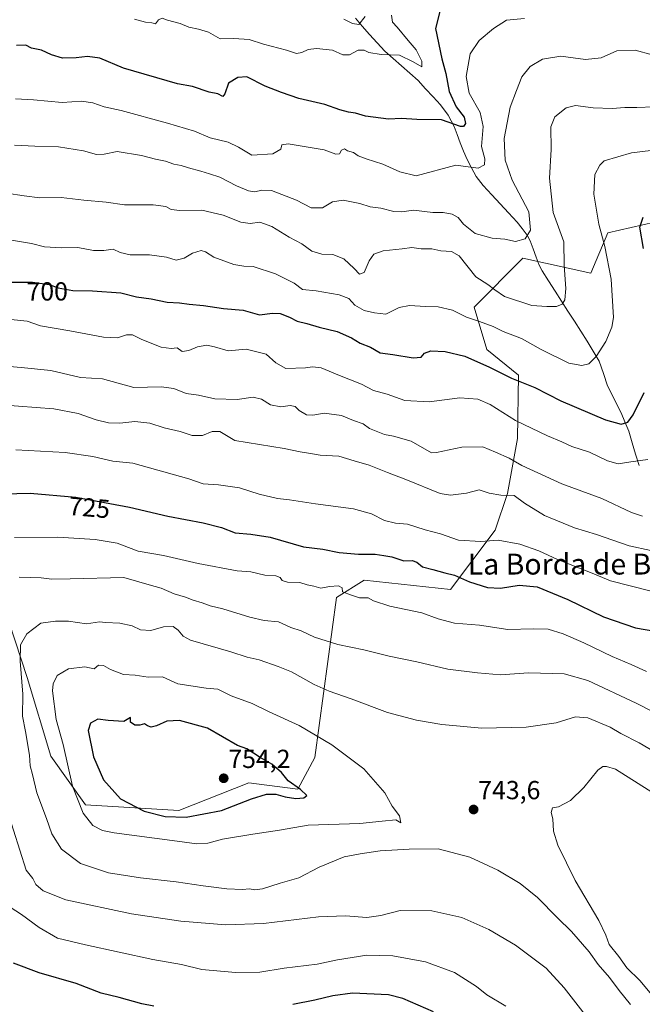
# Model space of a CAD drawing. Units: metres. Extents: x 644923 to 648383, y 4732266 to 4734652.
# Drawn here: x 647945 to 648183, y 4732894 to 4733272 of the extents above; entities that cross this region are included whole.
import ezdxf
from ezdxf.enums import TextEntityAlignment as Align

# ---------------------------------------------------------------- set-up
doc = ezdxf.new("R2010")
doc.units = ezdxf.units.M
doc.header["$MEASUREMENT"] = 0
for name, color, linetype, lineweight in [('Arbolado forestal CxS', 92, 'Continuous', 0), ('Carátula', 7, 'Continuous', 5), ('Corriente natural lineal', 142, 'Continuous', 13), ('Curva de nivel maestra', 36, 'Continuous', 30), ('Curva de nivel normal', 36, 'Continuous', 0), ('Matorral CxS', 135, 'Continuous', 0), ('Punto de cota en terreno', 7, 'Continuous', 0), ('Rótulo de curva de nivel directora', 19, 'Continuous', 0), ('Rótulo de punto de cota en terreno', 19, 'Continuous', 0), ('Texto cartográfico', 19, 'Continuous', 0)]:
    doc.layers.add(name, color=color, linetype=linetype, lineweight=lineweight)
doc.styles.add('Arial', font='txt', dxfattribs={"height": 0.2})

# ---------------------------------------------------------------- blocks, each defined once
blk = doc.blocks.new('*U150')
at = {"layer": 'Matorral CxS', "color": 135, "linetype": 'Continuous', "lineweight": 0}
blk.add_polyline3d([(647938.4039, 4733048.2283, 737.4604), (647947.6531, 4733019.6957, 741.9929), (647956.7533, 4732989.4683, 743.3384), (647969.9757, 4732970.7867, 745.694), (648005.7575, 4732968.6557, 749.7134), (648032.6285, 4732979.2455, 750.6935), (648051.3565, 4732976.8015, 749.9247), (648057.8707, 4732989.0223, 747.1895), (648066.1923, 4733050.3311, 731.1386), (648076.8033, 4733056.9801, 728.7863), (648109.9851, 4733053.3801, 727.3838), (648127.0737, 4733076.1725, 719.9069), (648131.7609, 4733090.2763, 715.6991), (648135.6175, 4733111.3421, 707.6376), (648136.0441, 4733135.6613, 699.9661), (648123.8303, 4733145.4373, 698.5347), (648118.9447, 4733161.7301, 694.2274), (648137.6731, 4733180.4677, 686.4182), (648163.7299, 4733174.7649, 693.5985), (648170.2443, 4733190.2435, 696.2972), (648188.1583, 4733194.3163, 701.4969)], dxfattribs=at)
blk = doc.blocks.new('*U157')
at = {"layer": 'Matorral CxS', "color": 135, "linetype": 'Continuous', "lineweight": 0}
blk.add_polyline3d([(647938.4, 4733048.23, 737.46), (647947.65, 4733019.7, 741.99), (647956.75, 4732989.47, 743.34), (647969.98, 4732970.79, 745.69), (648005.76, 4732968.66, 749.71), (648032.63, 4732979.25, 750.69), (648051.36, 4732976.8, 749.92), (648057.87, 4732989.02, 747.19), (648066.19, 4733050.33, 731.14), (648076.8, 4733056.98, 728.79), (648109.99, 4733053.38, 727.38), (648127.07, 4733076.17, 719.91), (648131.76, 4733090.28, 715.7), (648135.62, 4733111.34, 707.64), (648136.04, 4733135.66, 699.97), (648123.83, 4733145.44, 698.53), (648118.94, 4733161.73, 694.23), (648137.67, 4733180.47, 686.42), (648163.73, 4733174.76, 693.6), (648170.24, 4733190.24, 696.3), (648188.16, 4733194.32, 701.5)], dxfattribs=at)
blk = doc.blocks.new('*U162')
at = {"layer": 'Arbolado forestal CxS', "color": 92, "linetype": 'Continuous', "lineweight": 0}
blk.add_polyline3d([(647938.4, 4733048.23, 737.46), (647947.65, 4733019.7, 741.99), (647956.75, 4732989.47, 743.34), (647969.98, 4732970.79, 745.69), (648005.76, 4732968.66, 749.71), (648032.63, 4732979.25, 750.69), (648051.36, 4732976.8, 749.92), (648057.87, 4732989.02, 747.19), (648066.19, 4733050.33, 731.14), (648076.8, 4733056.98, 728.79), (648109.99, 4733053.38, 727.38), (648127.07, 4733076.17, 719.91), (648131.76, 4733090.28, 715.7), (648135.62, 4733111.34, 707.64), (648136.04, 4733135.66, 699.97), (648123.83, 4733145.44, 698.53), (648118.94, 4733161.73, 694.23), (648137.67, 4733180.47, 686.42), (648163.73, 4733174.76, 693.6), (648170.24, 4733190.24, 696.3), (648188.16, 4733194.32, 701.5)], dxfattribs=at)
blk = doc.blocks.new('*U166')
at = {"layer": 'Curva de nivel normal', "color": 36, "linetype": 'Continuous', "lineweight": 0}
blk.add_polyline3d([(648087.26, 4733273.76, 670), (648087.67, 4733270.98, 670), (648089.52, 4733269.06, 670), (648093.66, 4733263.97, 670), (648096.74, 4733260.41, 670), (648098.91, 4733256.08, 670), (648098.91, 4733253.93, 670), (648095.62, 4733255.82, 670), (648090.41, 4733258.43, 670), (648083.4, 4733258.64, 670), (648078.65, 4733259.34, 670), (648076.87, 4733260.32, 670), (648074.59, 4733260.31, 670), (648071.22, 4733258.48, 670), (648068.63, 4733258.48, 670), (648064.66, 4733260.3, 670), (648058.6, 4733260.94, 670), (648055.36, 4733260.51, 670), (648052.97, 4733259.34, 670), (648050.85, 4733259.03, 670), (648047.06, 4733260.25, 670), (648038.24, 4733262.62, 670), (648032.76, 4733264.33, 670), (648026.94, 4733264.79, 670), (648021.62, 4733264.68, 670), (648017.21, 4733267.16, 670), (648013.31, 4733268.32, 670), (648009.66, 4733269.07, 670), (648006.27, 4733270.54, 670), (648001.46, 4733271.86, 670), (647999.42, 4733272.6, 670), (647997.99, 4733271.93, 670), (647996.84, 4733270.41, 670), (647995.46, 4733270.73, 670), (647992.98, 4733270.98, 670), (647988.87, 4733272.21, 670)], dxfattribs=at)
blk = doc.blocks.new('*U173')
at = {"layer": 'Curva de nivel normal', "color": 36, "linetype": 'Continuous', "lineweight": 0}
for points in [[(648131.19, 4732893.54, 730), (648123.92, 4732897.94, 730), (648119.85, 4732901.2, 730), (648111.4, 4732906.51, 730), (648100.34, 4732910.57, 730), (648087.89, 4732912.88, 730), (648077.89, 4732913.12, 730), (648066.56, 4732911.32, 730), (648058.89, 4732909.74, 730), (648046.22, 4732908.13, 730), (648036.89, 4732906.64, 730), (648027.56, 4732906.47, 730), (648014.56, 4732907.68, 730), (648006.87, 4732909.57, 730), (647995.83, 4732911.46, 730), (647970.06, 4732917.08, 730), (647959.28, 4732919.63, 730), (647952.24, 4732923.78, 730), (647945.45, 4732928.78, 730), (647941.17, 4732931.57, 730)], [(647942.83, 4733073.36, 730), (647959.42, 4733073.5, 730), (647973.79, 4733072.56, 730), (647982.22, 4733071.14, 730), (647986.56, 4733069.57, 730), (647990.22, 4733068.13, 730), (647999.89, 4733066.48, 730), (648013.2, 4733063.35, 730), (648028.2, 4733060.55, 730), (648033.44, 4733060.16, 730), (648038.72, 4733058.9, 730), (648042.98, 4733058.7, 730), (648044.7, 4733058.05, 730), (648045.47, 4733056.82, 730), (648047.5, 4733056.21, 730), (648052.19, 4733056.13, 730), (648054.99, 4733055.21, 730), (648057.51, 4733054.65, 730), (648060.25, 4733053.93, 730), (648063.51, 4733054.52, 730), (648067.06, 4733054.78, 730), (648068.43, 4733054.02, 730), (648068.53, 4733052.5, 730), (648072.02, 4733051.25, 730), (648075.09, 4733050.28, 730), (648078.37, 4733050.19, 730), (648080.48, 4733049.01, 730), (648086.7, 4733046.97, 730), (648098.88, 4733044.53, 730), (648105.16, 4733042.21, 730), (648111.45, 4733040.47, 730), (648121.02, 4733039.7, 730), (648131.94, 4733038.02, 730), (648141.76, 4733038.37, 730), (648147.31, 4733038.14, 730), (648153.12, 4733036.45, 730), (648161.07, 4733032.95, 730), (648171.86, 4733027.68, 730), (648179.18, 4733024.65, 730), (648185.03, 4733021.98, 730)]]:
    blk.add_polyline3d(points, dxfattribs=at)
blk = doc.blocks.new('*U180')
at = {"layer": 'Curva de nivel normal', "color": 36, "linetype": 'Continuous', "lineweight": 0}
blk.add_polyline3d([(647943.29, 4733106.98, 720), (647962.28, 4733106.03, 720), (647972.85, 4733104.46, 720), (647980.52, 4733102.68, 720), (647988.2, 4733101.86, 720), (648009.68, 4733095.9, 720), (648015.11, 4733093.94, 720), (648021.04, 4733093.6, 720), (648029.06, 4733092.41, 720), (648036.58, 4733089.93, 720), (648043.6, 4733088.28, 720), (648048.19, 4733087.87, 720), (648058.24, 4733086.26, 720), (648072.69, 4733084.37, 720), (648079.6, 4733082.5, 720), (648084.65, 4733079.94, 720), (648088.89, 4733078.85, 720), (648093.5, 4733078.48, 720), (648100.17, 4733076.32, 720), (648106.04, 4733074.72, 720), (648113, 4733072.35, 720), (648121.54, 4733071.89, 720), (648128.14, 4733072.29, 720), (648136.53, 4733070.85, 720), (648143.76, 4733068.25, 720), (648150.94, 4733064.93, 720), (648163.54, 4733059.95, 720), (648171.23, 4733056.7, 720), (648186.89, 4733052.77, 720)], dxfattribs=at)
blk = doc.blocks.new('*U181')
at = {"layer": 'Curva de nivel normal', "color": 36, "linetype": 'Continuous', "lineweight": 0}
blk.add_polyline3d([(647939.75, 4733205.46, 690), (647946.56, 4733204.4, 690), (647952.58, 4733203.61, 690), (647960.77, 4733203.73, 690), (647969.38, 4733202.71, 690), (647977.94, 4733201.94, 690), (647985, 4733201.01, 690), (647995.93, 4733200.94, 690), (648000.83, 4733200.31, 690), (648002.92, 4733199.23, 690), (648006.22, 4733198.84, 690), (648014.56, 4733198.94, 690), (648022.8, 4733196.98, 690), (648029.54, 4733194.28, 690), (648033.14, 4733193.84, 690), (648036.89, 4733194.28, 690), (648041.51, 4733192.68, 690), (648048.05, 4733188.58, 690), (648052.93, 4733186.04, 690), (648056.84, 4733183.24, 690), (648060.58, 4733182.02, 690), (648064.8, 4733181.88, 690), (648069.01, 4733180.21, 690), (648073.06, 4733176.6, 690), (648075.02, 4733174.36, 690), (648076.86, 4733175.01, 690), (648078.71, 4733179.52, 690), (648080.61, 4733182.1, 690), (648084.13, 4733183.35, 690), (648091.45, 4733184.09, 690), (648095.14, 4733184.54, 690), (648098.69, 4733184.12, 690), (648102.72, 4733184.06, 690), (648106.2, 4733183.38, 690), (648110.37, 4733183.09, 690), (648113.26, 4733181.36, 690), (648119.63, 4733173.3, 690), (648124.22, 4733170.41, 690), (648126.92, 4733168.34, 690), (648130.6, 4733165.8, 690), (648141.14, 4733162.37, 690), (648146.89, 4733161.99, 690), (648150.56, 4733162.01, 690), (648152.7, 4733162.84, 690), (648153.71, 4733164.58, 690), (648154.08, 4733168.93, 690), (648153.46, 4733177.73, 690), (648153.41, 4733186.75, 690), (648149.24, 4733197.99, 690), (648147.92, 4733211.22, 690), (648148.51, 4733222.23, 690), (648148.38, 4733230.9, 690), (648149.95, 4733234.68, 690), (648154.27, 4733238.23, 690), (648157.85, 4733239.08, 690), (648164.66, 4733238.19, 690), (648171.85, 4733237.92, 690), (648176.81, 4733238.36, 690), (648181.4, 4733238.3, 690), (648187.91, 4733238.54, 690)], dxfattribs=at)
blk = doc.blocks.new('*U184')
at = {"layer": 'Curva de nivel normal', "color": 36, "linetype": 'Continuous', "lineweight": 0}
blk.add_polyline3d([(647939.37, 4733187.85, 695), (647949.35, 4733186.16, 695), (647954.26, 4733184.89, 695), (647960.65, 4733184.45, 695), (647967.04, 4733184.56, 695), (647973.14, 4733183.44, 695), (647977.04, 4733183.44, 695), (647980.61, 4733183.97, 695), (647983.3, 4733182.69, 695), (647987.13, 4733181.78, 695), (647994.56, 4733181.81, 695), (648001.06, 4733180.91, 695), (648004.83, 4733179.8, 695), (648007.82, 4733180.51, 695), (648011.04, 4733182.47, 695), (648014.4, 4733183.44, 695), (648016.07, 4733182.98, 695), (648019.18, 4733180.85, 695), (648026.87, 4733178.05, 695), (648030.76, 4733177.45, 695), (648034.28, 4733177.33, 695), (648042.8, 4733174.51, 695), (648049.95, 4733170.89, 695), (648053.26, 4733168.54, 695), (648058.39, 4733168.03, 695), (648067.32, 4733166.5, 695), (648070.94, 4733164.98, 695), (648073.32, 4733162.5, 695), (648076.78, 4733160.39, 695), (648080.82, 4733159.6, 695), (648085.1, 4733159.04, 695), (648090.26, 4733161.56, 695), (648094.16, 4733162.4, 695), (648100.29, 4733161.94, 695), (648105.22, 4733161.89, 695), (648110.76, 4733160.58, 695), (648116.04, 4733157.87, 695), (648121.08, 4733156.24, 695), (648126.23, 4733154.27, 695), (648130.13, 4733152.42, 695), (648137.14, 4733149.75, 695), (648144.65, 4733145.47, 695), (648155.26, 4733140.28, 695), (648160.22, 4733139.31, 695), (648162.99, 4733140, 695), (648165.75, 4733142.8, 695), (648169.52, 4733148.56, 695), (648171.79, 4733154.01, 695), (648172.41, 4733157.71, 695), (648171.54, 4733172.48, 695), (648169.03, 4733185.04, 695), (648166.77, 4733193.56, 695), (648164.81, 4733205.01, 695), (648165.26, 4733212.64, 695), (648167.13, 4733216.22, 695), (648168.89, 4733217.87, 695), (648179.29, 4733220.88, 695), (648186.76, 4733221.77, 695)], dxfattribs=at)
blk = doc.blocks.new('*U190')
at = {"layer": 'Curva de nivel normal', "color": 36, "linetype": 'Continuous', "lineweight": 0}
blk.add_polyline3d([(647934.72, 4733139.42, 710), (647945.44, 4733138.54, 710), (647956.72, 4733137.36, 710), (647968.18, 4733134.75, 710), (647976.56, 4733134.26, 710), (647988.58, 4733130.86, 710), (647998.99, 4733131.17, 710), (648003.94, 4733130.49, 710), (648008.62, 4733128.63, 710), (648013.3, 4733127.98, 710), (648019.58, 4733126.54, 710), (648028.22, 4733126.24, 710), (648034.3, 4733127.14, 710), (648037.54, 4733126.38, 710), (648040.97, 4733124.22, 710), (648044.88, 4733123.48, 710), (648048.44, 4733123.96, 710), (648050.34, 4733123.57, 710), (648051.95, 4733122.14, 710), (648054.68, 4733120.44, 710), (648057.22, 4733120.25, 710), (648061.56, 4733121.02, 710), (648068.19, 4733120.22, 710), (648072.76, 4733118.3, 710), (648076.52, 4733116.92, 710), (648078.93, 4733115.21, 710), (648084.65, 4733112.85, 710), (648088.13, 4733112.19, 710), (648094.82, 4733110.28, 710), (648102.69, 4733105.9, 710), (648104.56, 4733105.91, 710), (648114.26, 4733108.02, 710), (648122.35, 4733108.08, 710), (648127.22, 4733106.14, 710), (648132.44, 4733103.84, 710), (648137.24, 4733100.92, 710), (648152.62, 4733093.97, 710), (648167.95, 4733088.26, 710), (648179.24, 4733082.95, 710), (648183.46, 4733081.57, 710)], dxfattribs=at)
blk = doc.blocks.new('*U192')
at = {"layer": 'Curva de nivel normal', "color": 36, "linetype": 'Continuous', "lineweight": 0}
blk.add_polyline3d([(647937.56, 4733124.22, 715), (647957.89, 4733122.77, 715), (647967.2, 4733120.96, 715), (647974.12, 4733118.46, 715), (647978.86, 4733117.3, 715), (647983.22, 4733117.17, 715), (647988.89, 4733117.81, 715), (647994.72, 4733117.22, 715), (648000.18, 4733115.41, 715), (648006.34, 4733114, 715), (648010.88, 4733112.5, 715), (648014.89, 4733112.53, 715), (648018.56, 4733114.04, 715), (648021.56, 4733114.08, 715), (648027.28, 4733110.63, 715), (648046.17, 4733107.52, 715), (648052.28, 4733106.25, 715), (648056.21, 4733105.64, 715), (648059.96, 4733104.93, 715), (648067.16, 4733104.58, 715), (648073.04, 4733102.73, 715), (648078.82, 4733101.17, 715), (648085.8, 4733098.25, 715), (648092.81, 4733095.56, 715), (648105.92, 4733090.2, 715), (648109.96, 4733089.64, 715), (648116.01, 4733090.41, 715), (648120.9, 4733091.62, 715), (648124.8, 4733090.32, 715), (648129.21, 4733089.55, 715), (648134.35, 4733089.53, 715), (648138.25, 4733086.53, 715), (648146, 4733081.74, 715), (648157.51, 4733077.13, 715), (648165.88, 4733074.56, 715), (648178.46, 4733070.14, 715), (648186.74, 4733068.42, 715)], dxfattribs=at)
blk = doc.blocks.new('*U198')
at = {"layer": 'Curva de nivel normal', "color": 36, "linetype": 'Continuous', "lineweight": 0}
blk.add_polyline3d([(648138.28, 4733272.39, 680), (648131.4, 4733271.77, 680), (648126.47, 4733268.56, 680), (648120.86, 4733263.96, 680), (648117.53, 4733258.9, 680), (648115.89, 4733250.23, 680), (648117.14, 4733243.77, 680), (648121.26, 4733236.36, 680), (648122.39, 4733231.07, 680), (648121.79, 4733223.35, 680), (648123.14, 4733218.6, 680), (648123.01, 4733216.31, 680), (648120.51, 4733215.08, 680), (648111.92, 4733216.17, 680), (648096.74, 4733212.08, 680), (648090.48, 4733213.68, 680), (648083.99, 4733216.6, 680), (648077.65, 4733218.65, 680), (648074.58, 4733219.82, 680), (648072.69, 4733220.99, 680), (648070.48, 4733221.65, 680), (648069.25, 4733222.41, 680), (648068.09, 4733221.97, 680), (648067.36, 4733220.52, 680), (648066.04, 4733220.41, 680), (648061.54, 4733222.01, 680), (648047.69, 4733224.35, 680), (648045.25, 4733223.97, 680), (648044.91, 4733222.29, 680), (648041.86, 4733220.57, 680), (648033.85, 4733219.99, 680), (648028.64, 4733223.1, 680), (648024.68, 4733225.02, 680), (648017.76, 4733226.64, 680), (648011.8, 4733229.27, 680), (648001.52, 4733232.23, 680), (647983.76, 4733237.1, 680), (647977.15, 4733238.58, 680), (647972.87, 4733240.08, 680), (647968.46, 4733240.78, 680), (647961.15, 4733240.22, 680), (647950.12, 4733241.29, 680), (647943.22, 4733241.68, 680)], dxfattribs=at)
blk = doc.blocks.new('*U201')
at = {"layer": 'Curva de nivel normal', "color": 36, "linetype": 'Continuous', "lineweight": 0}
blk.add_polyline3d([(648187.2, 4733258.52, 685), (648180.72, 4733260.23, 685), (648173.64, 4733259.98, 685), (648167.68, 4733257.35, 685), (648161.72, 4733256.72, 685), (648152.22, 4733258.02, 685), (648145.18, 4733256.82, 685), (648140.42, 4733254.05, 685), (648137.29, 4733250.09, 685), (648135.22, 4733244.87, 685), (648132.86, 4733238.44, 685), (648130.44, 4733226.42, 685), (648130.93, 4733218.04, 685), (648133.59, 4733210.41, 685), (648139.95, 4733198.23, 685), (648140.56, 4733191.3, 685), (648138.56, 4733187.9, 685), (648134.89, 4733186.95, 685), (648130.81, 4733187.78, 685), (648125.91, 4733188.13, 685), (648119.4, 4733190.02, 685), (648114.92, 4733193.52, 685), (648112.82, 4733196.1, 685), (648110.57, 4733197.41, 685), (648107.17, 4733198.05, 685), (648103.19, 4733198.06, 685), (648095.8, 4733198.9, 685), (648091.22, 4733198.31, 685), (648088.22, 4733198.47, 685), (648083.22, 4733199.68, 685), (648079.1, 4733200.23, 685), (648075.23, 4733201.53, 685), (648068.75, 4733202.8, 685), (648064.72, 4733202.09, 685), (648060.89, 4733199.76, 685), (648056.56, 4733199.76, 685), (648050.89, 4733202.72, 685), (648041.36, 4733206.48, 685), (648037.66, 4733206.58, 685), (648034.98, 4733205.94, 685), (648032.49, 4733206.28, 685), (648027.95, 4733208.26, 685), (648021.56, 4733211.58, 685), (648017.52, 4733212.82, 685), (648014.3, 4733213.92, 685), (648009.56, 4733215.12, 685), (648006.75, 4733216.06, 685), (648003.94, 4733216.53, 685), (648000.74, 4733217.76, 685), (647996.91, 4733218.47, 685), (647991.56, 4733219.91, 685), (647982.22, 4733221.42, 685), (647977.22, 4733220.41, 685), (647974.22, 4733220.24, 685), (647969.22, 4733221.62, 685), (647959.73, 4733223.15, 685), (647950.57, 4733223.44, 685), (647942.79, 4733223.84, 685)], dxfattribs=at)
blk = doc.blocks.new('*U211')
at = {"layer": 'Curva de nivel normal', "color": 36, "linetype": 'Continuous', "lineweight": 0}
blk.add_polyline3d([(647936.38, 4733157.51, 705), (647947.72, 4733156.32, 705), (647952.84, 4733154.58, 705), (647964.08, 4733152.67, 705), (647976.91, 4733150.24, 705), (647982.33, 4733149.92, 705), (647985.7, 4733151.04, 705), (647988.11, 4733151.12, 705), (647991.6, 4733149.27, 705), (647999.1, 4733146.36, 705), (648002.88, 4733145.9, 705), (648005.22, 4733146.15, 705), (648007.09, 4733144.76, 705), (648009.68, 4733145.1, 705), (648013, 4733146.52, 705), (648016.56, 4733147.1, 705), (648019.52, 4733146.52, 705), (648024.77, 4733144.9, 705), (648031.57, 4733145.58, 705), (648039.33, 4733143.67, 705), (648042.93, 4733140.42, 705), (648046.87, 4733138.21, 705), (648054.32, 4733138.46, 705), (648057, 4733138.83, 705), (648060.38, 4733138.38, 705), (648067.34, 4733135.48, 705), (648075.77, 4733132.12, 705), (648080.48, 4733129.78, 705), (648085.63, 4733128.32, 705), (648092.42, 4733125.86, 705), (648101.75, 4733125.37, 705), (648113.56, 4733126.98, 705), (648120.4, 4733126.47, 705), (648125.14, 4733124.32, 705), (648134.89, 4733118.28, 705), (648147.06, 4733112.36, 705), (648152.56, 4733110.1, 705), (648156.48, 4733108.28, 705), (648163.2, 4733106.06, 705), (648170.1, 4733102.74, 705), (648174.25, 4733101.68, 705), (648179.06, 4733102.39, 705), (648185.56, 4733103.22, 705)], dxfattribs=at)
blk = doc.blocks.new('*U218')
at = {"layer": 'Curva de nivel maestra', "color": 36, "linetype": 'Continuous', "lineweight": 30}
blk.add_polyline3d([(648106.29, 4733277.15, 675), (648104.14, 4733268.56, 675), (648106.58, 4733257.02, 675), (648108.09, 4733251.38, 675), (648109.47, 4733244.46, 675), (648112.1, 4733238.56, 675), (648115.12, 4733234.56, 675), (648115.74, 4733232.17, 675), (648114.9, 4733231.01, 675), (648113.74, 4733231.04, 675), (648106.42, 4733233.54, 675), (648097.03, 4733233.75, 675), (648091.1, 4733234.11, 675), (648086.14, 4733233.81, 675), (648077.3, 4733234.98, 675), (648073.51, 4733236.18, 675), (648070.81, 4733236.48, 675), (648067.54, 4733237.42, 675), (648061.72, 4733239.5, 675), (648051.84, 4733241.76, 675), (648045.16, 4733244.09, 675), (648038.89, 4733246.54, 675), (648031.87, 4733250.02, 675), (648028.48, 4733249.86, 675), (648024.87, 4733247.64, 675), (648023.48, 4733243.58, 675), (648022.65, 4733242.51, 675), (648020.77, 4733243.55, 675), (648017.4, 4733244.12, 675), (648011.1, 4733246.32, 675), (648005.32, 4733247.43, 675), (647984.65, 4733253.42, 675), (647975.52, 4733257.17, 675), (647970.75, 4733257.86, 675), (647966.52, 4733257.29, 675), (647961.22, 4733257.26, 675), (647956.95, 4733258.47, 675), (647953.12, 4733260.25, 675), (647949.32, 4733261.1, 675), (647947.12, 4733262.24, 675), (647943.55, 4733262.09, 675)], dxfattribs=at)
blk = doc.blocks.new('*U220')
at = {"layer": 'Curva de nivel maestra', "color": 36, "linetype": 'Continuous', "lineweight": 30}
for points in [[(648103.44, 4732891.46, 725), (648091.65, 4732896.47, 725), (648086.17, 4732897.91, 725), (648072.37, 4732898.52, 725), (648064.8, 4732897.52, 725), (648057.88, 4732895.86, 725), (648049.47, 4732894.18, 725)], [(647996.25, 4732893.56, 725), (647991.62, 4732894.45, 725), (647982.98, 4732896.95, 725), (647976.1, 4732898.62, 725), (647966.49, 4732902.23, 725), (647952.3, 4732906.35, 725), (647942.5, 4732910.12, 725)], [(647933.37, 4733089.98, 725), (647948.85, 4733090.4, 725), (647966.3, 4733088.87, 725), (647986.89, 4733085.03, 725), (648001.56, 4733081.54, 725), (648015.1, 4733078.99, 725), (648022.11, 4733077.22, 725), (648027.46, 4733075.14, 725), (648033.35, 4733074.7, 725), (648040.75, 4733073.44, 725), (648053.61, 4733069.81, 725), (648060.99, 4733068.93, 725), (648067.22, 4733067.61, 725), (648074.71, 4733066.97, 725), (648081.11, 4733066.96, 725), (648084.42, 4733066.41, 725), (648087.47, 4733065.9, 725), (648092.1, 4733064.45, 725), (648095.23, 4733064.58, 725), (648096.99, 4733063.92, 725), (648099.22, 4733062.09, 725), (648103.11, 4733061.14, 725), (648107.77, 4733059.83, 725), (648111.45, 4733058.87, 725), (648117.26, 4733056.38, 725), (648124.11, 4733054.16, 725), (648129.08, 4733053.9, 725), (648136.26, 4733055.13, 725), (648143.15, 4733054.38, 725), (648154.88, 4733049.55, 725), (648168.56, 4733042.88, 725), (648180.9, 4733038.67, 725), (648192.01, 4733036.76, 725)]]:
    blk.add_polyline3d(points, dxfattribs=at)
blk = doc.blocks.new('*U225')
at = {"layer": 'Curva de nivel maestra', "color": 36, "linetype": 'Continuous', "lineweight": 30}
for points in [[(647940.11, 4733171.27, 700), (647949.78, 4733171.28, 700), (647956.11, 4733170.4, 700), (647959.56, 4733169.16, 700), (647965.22, 4733168.06, 700), (647972.74, 4733168.04, 700), (647983.57, 4733167.2, 700), (647989.54, 4733165.62, 700), (647995.2, 4733164.91, 700), (648001.39, 4733163.57, 700), (648006.04, 4733163.38, 700), (648009.82, 4733162.9, 700), (648015.32, 4733162.36, 700), (648022.89, 4733161.15, 700), (648030.52, 4733160.56, 700), (648036.67, 4733158.82, 700), (648041.72, 4733159.39, 700), (648044.62, 4733159.29, 700), (648048.21, 4733157.88, 700), (648051.15, 4733156.39, 700), (648054.89, 4733155.45, 700), (648059.56, 4733154.02, 700), (648066.49, 4733152.4, 700), (648071.96, 4733149.95, 700), (648075.25, 4733147.9, 700), (648079.25, 4733146.39, 700), (648082.98, 4733144.15, 700), (648087.89, 4733143.54, 700), (648095.56, 4733142.32, 700), (648098.7, 4733142.52, 700), (648099.96, 4733144.05, 700), (648102.44, 4733144.97, 700), (648107.86, 4733144.75, 700), (648115.42, 4733142.94, 700), (648124.84, 4733138.76, 700), (648133.3, 4733134.54, 700), (648142.31, 4733130.92, 700), (648152.24, 4733125.83, 700), (648169.36, 4733118.46, 700), (648175.33, 4733116.78, 700), (648177.92, 4733117.61, 700), (648179.95, 4733120.36, 700), (648184.12, 4733128.96, 700)], [(648183.85, 4733184.19, 700), (648182.5, 4733192.46, 700), (648183.8, 4733196.29, 700)]]:
    blk.add_polyline3d(points, dxfattribs=at)
blk = doc.blocks.new('5PATER')
at = {"layer": 'Carátula', "linetype": 'Continuous', "lineweight": 5}
h = blk.add_hatch(color=250, dxfattribs=at)
edge = h.paths.add_edge_path()
edge.add_ellipse((0, 0.01), major_axis=(-1.33, -1.34), ratio=0.999422, start_angle=0, end_angle=360)

msp = doc.modelspace()

# ---------------------------------------------------------------- linework, layer by layer
at = {"layer": 'Arbolado forestal CxS', "color": 92, "linetype": 'Continuous', "lineweight": 0}
msp.add_polyline3d([(648188.16, 4733194.32, 701.5), (648170.24, 4733190.24, 696.3), (648163.73, 4733174.76, 693.6), (648137.67, 4733180.47, 686.42), (648118.94, 4733161.73, 694.23), (648123.83, 4733145.44, 698.53), (648136.04, 4733135.66, 699.97), (648135.62, 4733111.34, 707.64), (648131.76, 4733090.28, 715.7), (648127.07, 4733076.17, 719.91), (648109.99, 4733053.38, 727.38), (648076.8, 4733056.98, 728.79), (648066.19, 4733050.33, 731.14), (648057.87, 4732989.02, 747.19), (648051.36, 4732976.8, 749.92), (648032.63, 4732979.25, 750.69), (648005.76, 4732968.66, 749.71), (648005.76, 4732968.66, 749.71), (647969.98, 4732970.79, 745.69), (647956.75, 4732989.47, 743.34), (647947.65, 4733019.7, 741.99), (647938.4, 4733048.23, 737.46)], dxfattribs=at)
at = {"layer": 'Corriente natural lineal', "color": 142, "linetype": 'Continuous', "lineweight": 13}
msp.add_polyline3d([(648182.2, 4733101.02, 705.05), (648180.88, 4733105.38, 703.71), (648179.57, 4733109.73, 702.22), (648178.25, 4733114.09, 700.73), (648176.78, 4733117.67, 699.63), (648175.31, 4733121.24, 698.91), (648173.59, 4733124.69, 698.24), (648171.88, 4733128.15, 697.45), (648170.16, 4733131.6, 696.82), (648168.51, 4733136.29, 695.99), (648166.86, 4733140.98, 695.18), (648164.62, 4733144.8, 694.42), (648162.37, 4733148.62, 693.6), (648159.9, 4733152.48, 692.88), (648157.43, 4733156.33, 691.96), (648154.96, 4733160.19, 690.83), (648152.49, 4733164.05, 689.49), (648150.02, 4733167.91, 688.59), (648147.55, 4733171.76, 687.65), (648145.08, 4733175.62, 687.11), (648143.92, 4733177.79, 686.91), (648142.77, 4733180.93, 686.17), (648141.63, 4733184.06, 685.51), (648140.48, 4733187.2, 685.15), (648139.35, 4733189.38, 684.89), (648137.4, 4733191.87, 684.5), (648135.44, 4733194.36, 684.18), (648132.2, 4733197.86, 683.6), (648128.97, 4733201.35, 683.12), (648125.73, 4733204.85, 682.24), (648122.49, 4733208.34, 681.48), (648119.75, 4733211.87, 680.69), (648118.03, 4733215.13, 679.79), (648116.31, 4733218.39, 677.92), (648114.97, 4733221.59, 677.36), (648113.62, 4733224.78, 676.82), (648112.46, 4733227.91, 676.36), (648111.3, 4733231.04, 674.99), (648108.98, 4733235.33, 674.01), (648106.13, 4733239.32, 672.36), (648103.27, 4733242.42, 671.86), (648100.4, 4733245.52, 671.23), (648097.54, 4733248.62, 671.7), (648094.34, 4733251.44, 671.64), (648091.13, 4733254.25, 672.05), (648087.93, 4733257.07, 670.75), (648084.72, 4733259.88, 669.27), (648081.83, 4733263.1, 667.01), (648078.94, 4733266.31, 666.55), (648076.05, 4733269.53, 664.99), (648073.5, 4733272.58, 664.28)], dxfattribs=at)
at = {"layer": 'Curva de nivel maestra', "color": 36, "linetype": 'Continuous', "lineweight": 30}
msp.add_polyline3d([(648008.56, 4732966.1, 750), (648022.22, 4732968.7, 750), (648033.7, 4732973.16, 750), (648039.44, 4732974.89, 750), (648042.96, 4732974.9, 750), (648046.6, 4732973.92, 750), (648050.67, 4732973.31, 750), (648053.73, 4732973.48, 750), (648054.83, 4732974.46, 750), (648052.47, 4732976.73, 750), (648047.72, 4732980.07, 750), (648045.14, 4732983.16, 750), (648041.44, 4732986.46, 750), (648036.97, 4732988.99, 750), (648031.88, 4732992.24, 750), (648028.26, 4732993.61, 750), (648016.82, 4733000.17, 750), (648006.03, 4733003.21, 750), (648001.15, 4733002.91, 750), (647997.27, 4733001.15, 750), (647995.2, 4733000.64, 750), (647993.8, 4733001.14, 750), (647992.69, 4733001.88, 750), (647990.89, 4733001.44, 750), (647988.89, 4733001.42, 750), (647987.33, 4733002.52, 750), (647987.25, 4733004.34, 750), (647984.67, 4733002.73, 750), (647978.67, 4733003.18, 750), (647974.74, 4733003.64, 750), (647971.93, 4733002.16, 750), (647971.02, 4732999.35, 750), (647973.07, 4732989.19, 750), (647976.94, 4732980.46, 750), (647983.51, 4732973.17, 750), (647992.56, 4732968.44, 750), (648000.56, 4732966.29, 750), (648008.56, 4732966.1, 750)], dxfattribs=at)
at = {"layer": 'Curva de nivel normal', "color": 36, "linetype": 'Continuous', "lineweight": 0}
for points in [[(648069.06, 4733272.18, 665), (648072.4, 4733270.52, 665), (648074.84, 4733270.11, 665), (648077.18, 4733273.19, 665)], [(647944.6, 4733058.18, 735), (647953, 4733057.84, 735), (647957.09, 4733057.42, 735), (647964.18, 4733057.52, 735), (647984.68, 4733058.03, 735), (647994.4, 4733055.19, 735), (647999.06, 4733053.92, 735), (648004.02, 4733051.74, 735), (648008.42, 4733050.46, 735), (648011.25, 4733049.3, 735), (648014.8, 4733048.31, 735), (648017.76, 4733047.17, 735), (648022.68, 4733045.94, 735), (648033.08, 4733042.79, 735), (648038.54, 4733041.55, 735), (648043.99, 4733041.04, 735), (648048.75, 4733038.9, 735), (648052.74, 4733037.62, 735), (648057.83, 4733035.18, 735), (648066.79, 4733032.35, 735), (648076.75, 4733030.28, 735), (648086.39, 4733027.79, 735), (648096.98, 4733025.66, 735), (648108.94, 4733022.84, 735), (648120.24, 4733021.45, 735), (648129.14, 4733020.7, 735), (648139.77, 4733021.45, 735), (648153.45, 4733021.13, 735), (648162.52, 4733018.54, 735), (648181.14, 4733009.82, 735), (648193.84, 4733003.25, 735)], [(648178.88, 4732894.23, 740), (648174.59, 4732899.61, 740), (648170.88, 4732904.56, 740), (648166.53, 4732909.54, 740), (648163.1, 4732914.45, 740), (648156.37, 4732922.18, 740), (648150.88, 4732927.52, 740), (648143.27, 4732935.29, 740), (648136.68, 4732940.7, 740), (648128.07, 4732945.76, 740), (648117.28, 4732950.73, 740), (648105.26, 4732953.99, 740), (648094.09, 4732953.87, 740), (648082.92, 4732953.19, 740), (648075.32, 4732952.04, 740), (648069.17, 4732950.87, 740), (648059.6, 4732946.85, 740), (648051.8, 4732942.81, 740), (648044.7, 4732940.8, 740), (648037.89, 4732938.66, 740), (648034.89, 4732938.18, 740), (648032.89, 4732938.54, 740), (648030.22, 4732938.36, 740), (648024.22, 4732938.6, 740), (648015.08, 4732939.7, 740), (648004.75, 4732941.32, 740), (647991.08, 4732942.77, 740), (647978.81, 4732944.78, 740), (647968.12, 4732948.27, 740), (647960.84, 4732953.8, 740), (647957.12, 4732959.66, 740), (647955.04, 4732965.53, 740), (647951.38, 4732975.39, 740), (647949.71, 4732982.43, 740), (647948.79, 4732985.81, 740), (647948.53, 4732989.88, 740), (647947, 4732998.92, 740), (647945.9, 4733004.86, 740), (647946.08, 4733013.33, 740), (647944.96, 4733025.98, 740), (647945.14, 4733032.2, 740), (647947.55, 4733036.47, 740), (647952.89, 4733040.55, 740), (647958.56, 4733041.28, 740), (647963.56, 4733041.29, 740), (647970.42, 4733040.3, 740), (647975.46, 4733041.05, 740), (647977.72, 4733040.82, 740), (647983.19, 4733040.54, 740), (647987.88, 4733039.46, 740), (647991.1, 4733037.9, 740), (647995.1, 4733037.74, 740), (647999.92, 4733039.11, 740), (648003.66, 4733039.24, 740), (648005.52, 4733037.77, 740), (648007.46, 4733035.47, 740), (648010.33, 4733034, 740), (648025.73, 4733029.52, 740), (648032.05, 4733027.51, 740), (648036.63, 4733026.49, 740), (648043.82, 4733023.86, 740), (648049.01, 4733021.86, 740), (648057.63, 4733017.02, 740), (648063.46, 4733014.37, 740), (648071.89, 4733011.49, 740), (648085.81, 4733006.26, 740), (648096.89, 4733003.27, 740), (648106.56, 4733001.69, 740), (648121.89, 4733000.26, 740), (648138.87, 4733000.56, 740), (648150.48, 4733002.31, 740), (648157.87, 4733004.58, 740), (648162.52, 4733004.17, 740), (648171.08, 4733000.56, 740), (648175.23, 4732998.24, 740), (648182.23, 4732994.58, 740), (648200.76, 4732983.77, 740)], [(648012.66, 4732955.85, 745), (648016.89, 4732956.1, 745), (648022.56, 4732957.59, 745), (648034.22, 4732959.58, 745), (648044.42, 4732961.08, 745), (648055.32, 4732962.96, 745), (648075.16, 4732963.62, 745), (648083.73, 4732964.61, 745), (648088.92, 4732965.07, 745), (648090.85, 4732963.97, 745), (648090.35, 4732966.6, 745), (648087.53, 4732970.36, 745), (648084.76, 4732975.37, 745), (648076.72, 4732984.65, 745), (648064.5, 4732993.88, 745), (648051.96, 4733001.19, 745), (648040.43, 4733006.5, 745), (648033.89, 4733009.63, 745), (648025.89, 4733012.62, 745), (648020.74, 4733015.13, 745), (648016.28, 4733015.56, 745), (648005.47, 4733017.18, 745), (647999.52, 4733019.87, 745), (647994.03, 4733019.82, 745), (647989.07, 4733020.52, 745), (647984.6, 4733020.79, 745), (647979.63, 4733022.67, 745), (647976.88, 4733024.21, 745), (647975.01, 4733024.36, 745), (647973.41, 4733022.98, 745), (647969.77, 4733023.81, 745), (647963.56, 4733022.95, 745), (647959.2, 4733020.44, 745), (647957.67, 4733017.21, 745), (647957.42, 4733014.58, 745), (647958.75, 4733003.55, 745), (647961.43, 4732993.92, 745), (647965.06, 4732978.01, 745), (647969.14, 4732967.57, 745), (647972.87, 4732962.94, 745), (647976.59, 4732961.02, 745), (647981, 4732960.08, 745), (648003.2, 4732957.19, 745), (648012.66, 4732955.85, 745)], [(648205.52, 4732964.05, 745), (648173.2, 4732984.55, 745), (648169.77, 4732985.49, 745), (648168.34, 4732985.49, 745), (648166.35, 4732984.16, 745), (648161.07, 4732977.48, 745), (648155.93, 4732972.54, 745), (648151.36, 4732970.05, 745), (648148.97, 4732969.68, 745), (648148.55, 4732967.86, 745), (648149.2, 4732965.48, 745), (648149.42, 4732960.75, 745), (648151.02, 4732955.31, 745), (648157.77, 4732941.79, 745), (648166.78, 4732926.46, 745), (648169.53, 4732920.88, 745), (648170.8, 4732917.22, 745), (648174.41, 4732912.68, 745), (648177.47, 4732908.24, 745), (648182.45, 4732903.47, 745), (648192.28, 4732891.66, 745)], [(648162.41, 4732889.08, 735), (648153.56, 4732900.58, 735), (648146.54, 4732908.14, 735), (648134.89, 4732917.02, 735), (648124.59, 4732923, 735), (648114.24, 4732927.59, 735), (648102.78, 4732930.13, 735), (648090.62, 4732930.3, 735), (648083.23, 4732928.42, 735), (648077.9, 4732927.59, 735), (648069.68, 4732928.24, 735), (648059.34, 4732927.83, 735), (648038.28, 4732925.33, 735), (648023.78, 4732924.76, 735), (648006.59, 4732926.22, 735), (647987.64, 4732929.04, 735), (647962.54, 4732934.41, 735), (647953.82, 4732937.84, 735), (647951.02, 4732940.22, 735), (647949.85, 4732942.54, 735), (647947.34, 4732945.79, 735), (647940.03, 4732968.74, 735)]]:
    msp.add_polyline3d(points, dxfattribs=at)

# ---------------------------------------------------------------- block references
at = {"layer": 'Arbolado forestal CxS', "color": 92, "linetype": 'Continuous', "lineweight": 0}
msp.add_blockref('*U162', (0, 0), dxfattribs=at)
at = {"layer": 'Curva de nivel maestra', "color": 36, "linetype": 'Continuous', "lineweight": 30}
for name in ['*U218', '*U225', '*U220']:
    msp.add_blockref(name, (0, 0), dxfattribs=at)
at = {"layer": 'Curva de nivel normal', "color": 36, "linetype": 'Continuous', "lineweight": 0}
for name in ['*U166', '*U198', '*U201', '*U181', '*U184', '*U211', '*U190', '*U192', '*U180', '*U173']:
    msp.add_blockref(name, (0, 0), dxfattribs=at)
at = {"layer": 'Matorral CxS', "color": 135, "linetype": 'Continuous', "lineweight": 0}
for name in ['*U150', '*U157']:
    msp.add_blockref(name, (0, 0), dxfattribs=at)
at = {"layer": 'Punto de cota en terreno', "linetype": 'Continuous', "lineweight": 0}
for p in [(648023, 4732981, 754.2), (648118.78, 4732969.02, 743.6)]:
    msp.add_blockref('5PATER', p, dxfattribs=at)

# ---------------------------------------------------------------- texts
at = {"layer": 'Rótulo de curva de nivel directora', "color": 19, "linetype": 'Continuous', "lineweight": 0, "style": 'Arial'}
for s, rotation, p in [('700', 0.0593, (647955.35, 4733167.76)), ('725', -5.0109, (647971.5, 4733084.87))]:
    msp.add_text(s, height=7, rotation=rotation, dxfattribs=at).set_placement(p, align=Align.MIDDLE_CENTER)
at = {"layer": 'Rótulo de punto de cota en terreno', "color": 19, "linetype": 'Continuous', "lineweight": 0, "style": 'Arial'}
for s, p in [('754,2', (648024.76, 4732982.76)), ('743,6', (648120.54, 4732970.78))]:
    msp.add_text(s, height=7, dxfattribs=at).set_placement(p, align=Align.BOTTOM_LEFT)
at = {"layer": 'Texto cartográfico', "color": 19, "linetype": 'Continuous', "lineweight": 0, "style": 'Arial'}
msp.add_text('La Borda de Ballaz', height=8, dxfattribs=at).set_placement((648163.55, 4733063.16), align=Align.MIDDLE_CENTER)

doc.saveas('drawing.dxf')
